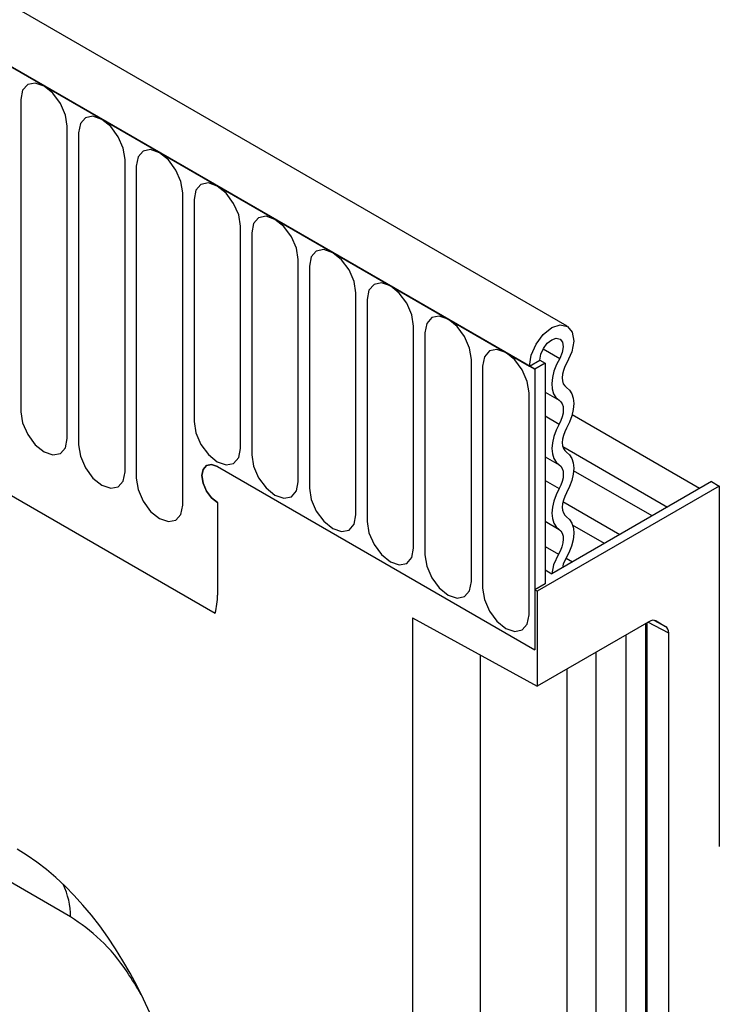
# Model space of a CAD drawing. Units: millimetres. Extents: x -425 to 984, y -166 to 945.
# Drawn here: x 4 to 52, y -11 to 56 of the extents above; entities that cross this region are included whole.
import ezdxf

# ---------------------------------------------------------------- set-up
doc = ezdxf.new("R2010")
doc.units = ezdxf.units.MM
doc.layers.add('132372', color=7, linetype='Continuous')

# ---------------------------------------------------------------- blocks, each defined once
blk = doc.blocks.new('1037948-M_004_ISO_view')
for p, q in [((222.786, 71.444), (-129.706, 274.934)), ((220.575, 68.533), (-132.625, 272.431)), ((-132.271, 272.226), (220.221, 68.737)), ((185.639, 86.864), (185.639, 65.633)), ((188.795, 63.811), (188.795, 85.041)), ((189.563, 84.598), (189.563, 63.368)), ((192.72, 61.546), (192.72, 82.776)), ((193.488, 82.332), (193.488, 61.102)), ((196.644, 59.28), (196.644, 80.51)), ((197.412, 80.067), (197.412, 64.961)), ((200.569, 63.139), (200.569, 78.245)), ((201.337, 77.801), (201.337, 62.695)), ((204.493, 60.873), (204.493, 75.979)), ((205.261, 75.536), (205.261, 60.43)), ((208.418, 58.608), (208.418, 73.714)), ((209.185, 73.27), (209.185, 58.164)), ((189.022, 31.279), (119.331, 71.511)), ((212.342, 56.342), (212.342, 71.448)), ((213.11, 71.005), (213.11, 55.899)), ((221.148, 69.905), (222.273, 69.256)), ((216.266, 54.077), (216.266, 69.183)), ((220.221, 68.737), (220.928, 69.145)), ((220.928, 69.145), (221.282, 68.941)), ((217.034, 68.739), (217.034, 53.633)), ((220.221, 68.737), (220.575, 68.533)), ((221.282, 68.941), (220.575, 68.533)), ((220.575, 68.533), (220.575, 49.446)), ((221.282, 68.941), (221.282, 53.937)), ((221.282, 66.965), (222.232, 66.417)), ((220.191, 51.811), (220.191, 66.917)), ((221.282, 65.341), (222.232, 64.793)), ((231.783, 60.407), (223.114, 65.411)), ((222.481, 63.259), (229.602, 59.148)), ((221.282, 62.572), (222.232, 62.024)), ((199.008, 61.896), (220.575, 49.446)), ((228.551, 58.541), (223.221, 61.619)), ((221.282, 60.948), (222.232, 60.4)), ((233.126, 60.57), (220.752, 53.427)), ((232.596, 60.876), (221.745, 54.612)), ((232.596, 60.876), (233.126, 60.57)), ((233.126, 60.57), (233.126, 36.074)), ((184.689, 60.119), (198.854, 51.942)), ((184.689, 60.119), (198.854, 51.942)), ((199.008, 59.447), (199.008, 53.161)), ((222.496, 59.519), (226.37, 57.282)), ((221.282, 58.179), (222.232, 57.631)), ((225.319, 56.676), (223.152, 57.927)), ((221.282, 56.466), (222.193, 55.941)), ((222.703, 55.668), (223.138, 55.417)), ((221.282, 54.88), (221.745, 54.612)), ((221.282, 53.937), (220.575, 53.529)), ((220.752, 53.427), (220.575, 53.529)), ((220.575, 53.529), (220.575, 49.446)), ((220.752, 53.427), (220.752, 46.976)), ((212.266, 51.618), (220.752, 46.976)), ((212.266, 51.618), (212.266, -129.071)), ((228.331, 51.351), (220.752, 46.976)), ((228.141, -71.158), (228.141, 51.242)), ((228.229, -71.036), (228.229, 51.292)), ((229.686, 50.57), (228.258, 51.31)), ((228.669, 51.447), (229.478, 51.028)), ((228.831, 51.401), (228.804, 51.415)), ((228.831, 51.401), (229.478, 51.028)), ((226.797, -71.934), (226.797, 50.466)), ((229.686, -71.695), (229.686, 50.57)), ((216.861, 49.104), (216.861, -70.368)), ((224.753, -73.114), (224.753, 49.286)), ((222.783, -73.619), (222.783, 48.149))]:
    blk.add_line(p, q)
at = {"flags": 128}
for points in [[(188.795, 85.041), (188.675, 85.808), (188.333, 86.597), (187.821, 87.288), (187.217, 87.775), (186.613, 87.985), (186.101, 87.885), (185.759, 87.492), (185.639, 86.864)], [(192.72, 82.776), (192.6, 83.543), (192.258, 84.331), (191.746, 85.022), (191.142, 85.509), (190.538, 85.719), (190.025, 85.62), (189.683, 85.226), (189.563, 84.598)], [(196.644, 80.51), (196.524, 81.277), (196.182, 82.066), (195.67, 82.756), (195.066, 83.244), (194.462, 83.454), (193.95, 83.354), (193.608, 82.961), (193.488, 82.332)], [(200.569, 78.245), (200.449, 79.011), (200.106, 79.8), (199.594, 80.491), (198.99, 80.978), (198.386, 81.188), (197.874, 81.089), (197.532, 80.695), (197.412, 80.067)], [(204.493, 75.979), (204.373, 76.746), (204.031, 77.535), (203.519, 78.225), (202.915, 78.713), (202.311, 78.923), (201.799, 78.823), (201.457, 78.43), (201.337, 77.801)], [(208.418, 73.714), (208.297, 74.48), (207.955, 75.269), (207.443, 75.96), (206.839, 76.447), (206.235, 76.657), (205.723, 76.558), (205.381, 76.164), (205.261, 75.536)], [(212.342, 71.448), (212.222, 72.215), (211.88, 73.004), (211.368, 73.694), (210.764, 74.182), (210.16, 74.392), (209.648, 74.292), (209.306, 73.898), (209.185, 73.27)], [(216.266, 69.183), (216.146, 69.949), (215.804, 70.738), (215.292, 71.429), (214.688, 71.916), (214.084, 72.126), (213.572, 72.027), (213.23, 71.633), (213.11, 71.005)], [(220.221, 68.737), (220.337, 69.471), (220.667, 70.227), (221.159, 70.886), (221.739, 71.348), (222.316, 71.541), (222.802, 71.435), (223.122, 71.048), (223.226, 70.438), (223.099, 69.699), (222.76, 68.946)], [(220.928, 69.145), (220.99, 69.534), (221.164, 69.934), (221.425, 70.283), (221.732, 70.527), (222.037, 70.629), (222.295, 70.574), (222.464, 70.368), (222.519, 70.045), (222.452, 69.654), (222.273, 69.256)], [(220.191, 66.917), (220.071, 67.684), (219.729, 68.473), (219.217, 69.163), (218.613, 69.651), (218.009, 69.861), (217.497, 69.761), (217.154, 69.367), (217.034, 68.739)], [(222.273, 69.256), (222.052, 68.832), (221.886, 68.395), (221.781, 67.963), (221.742, 67.552), (221.77, 67.178), (221.863, 66.856), (222.02, 66.599), (222.232, 66.417)], [(222.76, 68.946), (222.631, 68.697), (222.533, 68.441), (222.472, 68.187), (222.449, 67.946), (222.465, 67.727), (222.52, 67.538), (222.612, 67.387), (222.736, 67.28)], [(222.736, 67.28), (222.945, 67.103), (223.099, 66.853), (223.194, 66.542), (223.226, 66.179), (223.194, 65.78), (223.099, 65.358), (222.945, 64.93), (222.736, 64.512)], [(222.232, 66.417), (222.354, 66.313), (222.445, 66.167), (222.501, 65.984), (222.519, 65.771), (222.501, 65.536), (222.445, 65.289), (222.354, 65.038), (222.232, 64.793)], [(185.639, 65.633), (185.759, 64.867), (186.101, 64.078), (186.613, 63.387), (187.217, 62.9), (187.821, 62.69), (188.333, 62.789), (188.675, 63.183), (188.795, 63.811)], [(197.412, 64.961), (197.532, 64.194), (197.874, 63.405), (198.386, 62.715), (198.99, 62.227), (199.594, 62.017), (200.106, 62.117), (200.449, 62.511), (200.569, 63.139)], [(222.232, 64.793), (222.023, 64.375), (221.869, 63.947), (221.774, 63.525), (221.742, 63.125), (221.774, 62.763), (221.869, 62.451), (222.023, 62.202), (222.232, 62.024)], [(222.736, 64.512), (222.614, 64.266), (222.523, 64.015), (222.468, 63.768), (222.449, 63.534), (222.468, 63.321), (222.523, 63.138), (222.614, 62.992), (222.736, 62.887)], [(189.563, 63.368), (189.683, 62.601), (190.025, 61.812), (190.538, 61.122), (191.142, 60.634), (191.746, 60.424), (192.258, 60.524), (192.6, 60.918), (192.72, 61.546)], [(201.337, 62.695), (201.457, 61.929), (201.799, 61.14), (202.311, 60.449), (202.915, 59.962), (203.519, 59.752), (204.031, 59.851), (204.373, 60.245), (204.493, 60.873)], [(222.736, 62.887), (222.945, 62.71), (223.099, 62.46), (223.194, 62.148), (223.226, 61.786), (223.194, 61.386), (223.099, 60.965), (222.945, 60.537), (222.736, 60.119)], [(199.008, 61.896), (198.602, 62.037), (198.258, 61.97), (198.028, 61.706), (197.947, 61.284), (198.028, 60.768), (198.258, 60.238), (198.602, 59.774), (199.008, 59.447)], [(199.008, 61.896), (198.602, 62.037), (198.258, 61.97), (198.028, 61.706), (197.947, 61.284), (198.028, 60.768), (198.258, 60.238), (198.602, 59.774), (199.008, 59.447)], [(199.008, 59.447), (198.602, 59.774), (198.258, 60.238), (198.028, 60.768), (197.947, 61.284), (198.028, 61.706), (198.258, 61.97), (198.602, 62.037), (199.008, 61.896)], [(222.232, 62.024), (222.354, 61.92), (222.445, 61.773), (222.501, 61.59), (222.519, 61.378), (222.501, 61.143), (222.445, 60.896), (222.354, 60.645), (222.232, 60.4)], [(193.488, 61.102), (193.608, 60.336), (193.95, 59.547), (194.462, 58.856), (195.066, 58.369), (195.67, 58.159), (196.182, 58.258), (196.524, 58.652), (196.644, 59.28)], [(205.261, 60.43), (205.381, 59.663), (205.723, 58.874), (206.235, 58.184), (206.839, 57.696), (207.443, 57.486), (207.955, 57.586), (208.297, 57.979), (208.418, 58.608)], [(222.232, 60.4), (222.023, 59.981), (221.869, 59.553), (221.774, 59.132), (221.742, 58.732), (221.774, 58.37), (221.869, 58.058), (222.023, 57.808), (222.232, 57.631)], [(222.736, 60.119), (222.614, 59.873), (222.523, 59.622), (222.468, 59.375), (222.449, 59.14), (222.468, 58.928), (222.523, 58.745), (222.614, 58.598), (222.736, 58.494)], [(222.736, 58.494), (222.951, 58.309), (223.108, 58.047), (223.201, 57.72), (223.226, 57.339), (223.182, 56.921), (223.072, 56.482), (222.899, 56.041), (222.67, 55.613)], [(209.185, 58.164), (209.306, 57.398), (209.648, 56.609), (210.16, 55.918), (210.764, 55.431), (211.368, 55.221), (211.88, 55.32), (212.222, 55.714), (212.342, 56.342)], [(222.232, 57.631), (222.358, 57.522), (222.45, 57.369), (222.504, 57.176), (222.519, 56.953), (222.493, 56.708), (222.429, 56.45), (222.327, 56.191), (222.193, 55.941)], [(213.11, 55.899), (213.23, 55.132), (213.572, 54.343), (214.084, 53.653), (214.688, 53.165), (215.292, 52.955), (215.804, 53.055), (216.146, 53.448), (216.266, 54.077)], [(222.193, 55.941), (221.861, 55.217), (221.745, 54.612)], [(222.67, 55.613), (222.507, 55.258), (222.456, 55.023)], [(217.034, 53.633), (217.154, 52.866), (217.497, 52.078), (218.009, 51.387), (218.613, 50.9), (219.217, 50.69), (219.729, 50.789), (220.071, 51.183), (220.191, 51.811)]]:
    blk.add_lwpolyline(points, dxfattribs=at)
for centre, radius, start, end in [((194.45, 53.117), 4.558, 345.0513, 0.54709), ((183.913, 31.263), 5.109, 0.18246, 25.88838)]:
    blk.add_arc(centre, radius, start, end)
for centre, major_axis, ratio, start_param, end_param in [((228.331, 50.534), (0.5, 0.867), 0.576986, 0.000261, 0.784974), ((228.978, 50.161), (0.5, 0.867), 0.576986, 5.498049, 6.283447), ((183.37, 13.942), (-4.807, 23.261), 0.584785, 4.340491, 5.803254)]:
    blk.add_ellipse(centre, major_axis=major_axis, ratio=ratio, start_param=start_param, end_param=end_param)
blk.add_open_spline([(193.824, 25.984), (193.514, 26.506), (192.713, 27.856), (191.085, 29.85), (189.711, 30.802), (189.022, 31.279)], degree=3, knots=[0, 0, 0, 0, 0.239678, 0.618944, 1, 1, 1, 1])

msp = doc.modelspace()

# ---------------------------------------------------------------- block references
at = {"layer": '132372'}
msp.add_blockref('1037948-M_004_ISO_view', (-181.137, -36.588), dxfattribs=at)

doc.saveas('drawing.dxf')
